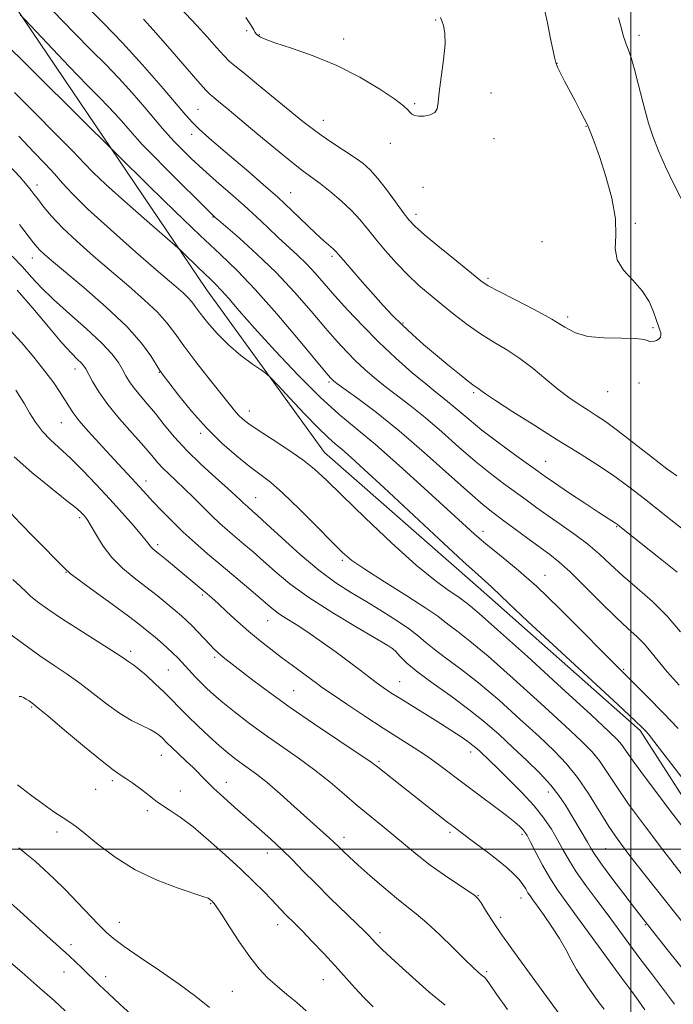
# Model space of a CAD drawing. Extents: x 2184800 to 2187700, y 284800 to 287700.
# Drawn here: x 2186327 to 2186512, y 285956 to 286234 of the extents above; entities that cross this region are included whole.
import ezdxf

# ---------------------------------------------------------------- set-up
doc = ezdxf.new("R2010")
doc.units = 0
doc.header["$MEASUREMENT"] = 0
for name, color, linetype, lineweight in [('BREAKLINE DTM HARD', 7, 'Continuous', 0), ('CONTOUR INDEX', 41, 'Continuous', 13), ('CONTOUR INTERMEDIATE', 44, 'Continuous', 0), ('GRID LINE', 7, 'Continuous', 0), ('SPOT ELEVATION DTM', 2, 'Continuous', 13)]:
    doc.layers.add(name, color=color, linetype=linetype, lineweight=lineweight)

msp = doc.modelspace()

# ---------------------------------------------------------------- linework, layer by layer
at = {"layer": 'BREAKLINE DTM HARD'}
msp.add_polyline3d([(2186240.66, 286334.51, 1147.47), (2186281.77, 286293.22, 1143.39), (2186315.01, 286254.23, 1143), (2186353.09, 286198, 1140.02), (2186380.06, 286158.18, 1137.19), (2186413.36, 286112.12, 1134.92), (2186456.8, 286073.99, 1135.39), (2186502.61, 286033.52, 1135.7), (2186535.16, 285982.75, 1134.45), (2186561.48, 285924.08, 1129.9), (2186578.23, 285887.32, 1128.64)], dxfattribs=at)
at = {"layer": 'CONTOUR INDEX', "flags": 128}
for points, elevation in [([(2186371.086, 286239.337), (2186377.314, 286232.744), (2186380.247, 286229.522), (2186382.875, 286226.578), (2186384.966, 286224.261), (2186386.47, 286222.728), (2186388.072, 286221.34), (2186390.643, 286219.261), (2186394.722, 286215.946), (2186407.29, 286205.635), (2186409.852, 286203.606), (2186412.402, 286201.756), (2186415.464, 286199.709), (2186418.75, 286197.572), (2186421.769, 286195.578), (2186424.182, 286193.841), (2186426.253, 286192.014), (2186428.397, 286189.634), (2186430.887, 286186.436), (2186433.438, 286182.955), (2186435.626, 286179.926), (2186437.243, 286177.815), (2186438.962, 286176.01), (2186441.673, 286173.63), (2186445.908, 286170.109), (2186450.75, 286166.145), (2186454.924, 286162.749), (2186457.594, 286160.621), (2186459.686, 286159.208), (2186462.566, 286157.647), (2186467.156, 286155.305), (2186472.606, 286152.489), (2186477.62, 286149.737), (2186481.299, 286147.499), (2186484.328, 286145.879), (2186487.786, 286144.889), (2186492.377, 286144.489), (2186497.297, 286144.411), (2186501.369, 286144.332), (2186503.74, 286144.022), (2186504.864, 286143.622), (2186505.518, 286143.364), (2186506.316, 286143.426), (2186507.196, 286143.746), (2186507.932, 286144.206), (2186508.348, 286144.713), (2186508.477, 286145.265), (2186508.407, 286145.889), (2186508.2, 286146.646), (2186507.833, 286147.744), (2186507.259, 286149.426), (2186506.408, 286151.84), (2186505.109, 286154.745), (2186503.167, 286157.804), (2186500.556, 286160.755), (2186497.925, 286163.64), (2186496.093, 286166.574), (2186495.584, 286169.724), (2186495.75, 286173.442), (2186495.653, 286178.131), (2186494.604, 286183.951), (2186492.917, 286190.092), (2186491.16, 286195.502), (2186489.792, 286199.368), (2186488.845, 286201.846), (2186487.871, 286204.244), (2186487.49, 286205.106), (2186486.821, 286206.462), (2186485.672, 286208.691), (2186484.203, 286211.498), (2186481.262, 286217.061), (2186480.104, 286219.287), (2186479.253, 286221.032), (2186478.728, 286222.353), (2186478.353, 286223.796), (2186477.211, 286229.476), (2186476.38, 286233.513), (2186475.571, 286237.274)], 1150), ([(2186320.503, 286230.25), (2186354.655, 286196.368), (2186363.838, 286187.352), (2186371.177, 286180.199), (2186378.273, 286173.388), (2186383.915, 286168.102), (2186388.737, 286163.482), (2186393.83, 286158.162), (2186399.894, 286151.283), (2186406.049, 286144.017), (2186413.883, 286134.612), (2186415.113, 286133.163), (2186415.532, 286132.714), (2186415.924, 286132.368), (2186416.911, 286131.618), (2186422.843, 286127.323), (2186428.071, 286123.38), (2186434.46, 286118.238), (2186441.591, 286112.094), (2186448.556, 286105.875), (2186454.326, 286100.692), (2186458.224, 286097.307), (2186460.978, 286095.096), (2186463.666, 286093.086), (2186470.853, 286087.761), (2186474.325, 286085.219), (2186477.073, 286083.224), (2186479.612, 286081.223), (2186482.69, 286078.451), (2186486.799, 286074.427), (2186491.406, 286069.812), (2186495.723, 286065.552), (2186499.137, 286062.353), (2186501.744, 286059.97), (2186503.816, 286057.917), (2186505.653, 286055.756), (2186507.653, 286053.226), (2186510.244, 286050.11), (2186513.664, 286046.328)], 1140), ([(2186325.104, 286167.531), (2186328.004, 286164.511), (2186330.605, 286161.665), (2186333.344, 286158.718), (2186336.802, 286155.318), (2186341.306, 286151.267), (2186346.154, 286146.988), (2186350.393, 286143.059), (2186353.304, 286139.923), (2186355.115, 286137.482), (2186356.295, 286135.502), (2186357.267, 286133.761), (2186358.283, 286132.078), (2186359.553, 286130.278), (2186361.236, 286128.214), (2186363.282, 286125.825), (2186365.589, 286123.075), (2186368.107, 286119.941), (2186370.988, 286116.458), (2186374.435, 286112.677), (2186378.499, 286108.715), (2186382.615, 286104.971), (2186386.063, 286101.912), (2186388.317, 286099.87), (2186389.622, 286098.636), (2186390.413, 286097.864), (2186391.062, 286097.259), (2186391.676, 286096.72), (2186393.062, 286095.539), (2186394.464, 286094.282), (2186397.091, 286091.858), (2186401.293, 286087.959), (2186406.468, 286083.292), (2186411.778, 286078.82), (2186416.573, 286075.268), (2186420.979, 286072.422), (2186425.311, 286069.832), (2186429.752, 286067.16), (2186433.958, 286064.525), (2186437.451, 286062.157), (2186439.958, 286060.195), (2186442.016, 286058.407), (2186444.364, 286056.466), (2186447.608, 286054.067), (2186451.812, 286050.979), (2186456.903, 286046.991), (2186462.707, 286042.052), (2186468.64, 286036.741), (2186474.013, 286031.798), (2186478.325, 286027.729), (2186481.823, 286024.1), (2186484.94, 286020.243), (2186488.016, 286015.705), (2186493.774, 286006.407), (2186496.269, 286002.668), (2186498.796, 285999.233), (2186501.749, 285995.454), (2186517.801, 285975.296)], 1130), ([(2186323.566, 286096.125), (2186327.292, 286092.216), (2186331.357, 286088.039), (2186340.007, 286079.256), (2186341.534, 286077.898), (2186344.011, 286076.01), (2186348.239, 286072.908), (2186353.33, 286069.193), (2186357.97, 286065.787), (2186361.178, 286063.375), (2186363.306, 286061.693), (2186365.038, 286060.237), (2186366.905, 286058.624), (2186368.823, 286056.929), (2186370.555, 286055.347), (2186371.934, 286054.009), (2186373.092, 286052.804), (2186376.947, 286048.576), (2186378.486, 286046.97), (2186380.143, 286045.35), (2186382.114, 286043.568), (2186384.646, 286041.426), (2186387.92, 286038.79), (2186391.853, 286035.762), (2186396.301, 286032.507), (2186405.982, 286025.765), (2186410.687, 286022.33), (2186414.997, 286018.883), (2186418.954, 286015.512), (2186422.663, 286012.318), (2186426.215, 286009.367), (2186429.643, 286006.588), (2186432.967, 286003.871), (2186436.232, 286001.128), (2186439.6, 285998.335), (2186443.259, 285995.49), (2186447.258, 285992.642), (2186451.087, 285990.064), (2186454.097, 285988.085), (2186455.858, 285986.874), (2186456.822, 285985.971), (2186457.659, 285984.756), (2186458.935, 285982.727), (2186460.79, 285979.84), (2186463.259, 285976.168), (2186466.326, 285971.818), (2186469.781, 285967.038), (2186476.868, 285957.282), (2186480.284, 285952.632)], 1120), ([(2186326.98, 286000.351), (2186329.271, 285998.506), (2186331.599, 285996.544), (2186334.168, 285994.25), (2186337.018, 285991.563), (2186340.154, 285988.46), (2186343.512, 285985), (2186349.533, 285978.657), (2186351.632, 285976.527), (2186353.748, 285974.695), (2186356.78, 285972.479), (2186361.324, 285969.388), (2186366.786, 285965.693), (2186372.27, 285961.858), (2186377.03, 285958.289), (2186380.91, 285955.178)], 1110)]:
    msp.add_lwpolyline(points, dxfattribs=dict(at, elevation=elevation))
at = {"layer": 'CONTOUR INTERMEDIATE', "flags": 128}
for points, elevation in [([(2186336.565, 286236.937), (2186342.64, 286230.654), (2186347.545, 286225.706), (2186351.549, 286221.695), (2186355.226, 286217.877), (2186358.984, 286213.73), (2186362.558, 286209.622), (2186367.581, 286203.697), (2186369.156, 286201.879), (2186370.796, 286200.098), (2186372.962, 286197.877), (2186375.716, 286195.188), (2186379.021, 286192.121), (2186382.794, 286188.779), (2186386.769, 286185.312), (2186390.633, 286181.888), (2186394.143, 286178.647), (2186397.325, 286175.629), (2186400.276, 286172.851), (2186405.741, 286167.871), (2186408.273, 286165.42), (2186410.72, 286162.806), (2186413.316, 286159.859), (2186416.338, 286156.402), (2186419.994, 286152.334), (2186424.197, 286147.853), (2186428.788, 286143.233), (2186433.559, 286138.755), (2186438.106, 286134.721), (2186441.979, 286131.441), (2186444.879, 286129.094), (2186447.115, 286127.335), (2186449.152, 286125.69), (2186454.228, 286121.36), (2186457.852, 286118.435), (2186462.368, 286115.003), (2186467.059, 286111.552), (2186473.641, 286106.781), (2186475.733, 286105.3), (2186478.403, 286103.478), (2186482.395, 286100.802), (2186486.955, 286097.769), (2186490.957, 286095.127), (2186493.545, 286093.443), (2186495.661, 286092.099), (2186496.23, 286091.703), (2186497.363, 286090.818), (2186508.856, 286081.652), (2186513.111, 286078.292)], 1144), ([(2186346.189, 286238.12), (2186350.953, 286233.414), (2186356.299, 286227.866), (2186361.935, 286221.648), (2186367.226, 286215.571), (2186374.173, 286207.41), (2186376.036, 286205.35), (2186377.967, 286203.481), (2186380.69, 286201.052), (2186384.12, 286198.087), (2186391.987, 286191.391), (2186396.073, 286187.863), (2186400.166, 286184.207), (2186404.167, 286180.469), (2186410.919, 286174.002), (2186413.203, 286171.899), (2186415.807, 286169.619), (2186416.501, 286168.95), (2186417.304, 286168.046), (2186418.717, 286166.399), (2186421.073, 286163.682), (2186424.043, 286160.29), (2186427.128, 286156.8), (2186429.95, 286153.663), (2186432.603, 286150.831), (2186435.302, 286148.131), (2186438.221, 286145.414), (2186441.379, 286142.635), (2186444.758, 286139.772), (2186448.265, 286136.868), (2186451.531, 286134.213), (2186454.115, 286132.16), (2186455.711, 286130.946), (2186457.031, 286130.03), (2186457.571, 286129.631), (2186458.889, 286128.706), (2186461.76, 286126.791), (2186466.654, 286123.614), (2186472.817, 286119.676), (2186479.186, 286115.67), (2186484.919, 286112.127), (2186490.049, 286108.915), (2186494.827, 286105.735), (2186499.438, 286102.381), (2186503.802, 286098.999), (2186511.236, 286093.053), (2186514.251, 286090.699)], 1146), ([(2186327.353, 286235.785), (2186328.765, 286234.326), (2186341.255, 286221.182), (2186346.288, 286215.937), (2186349.857, 286212.285), (2186352.264, 286209.851), (2186354.153, 286207.889), (2186356.022, 286205.825), (2186357.8, 286203.782), (2186360.399, 286200.735), (2186361.878, 286199.135), (2186364.585, 286196.362), (2186369.008, 286191.911), (2186380.935, 286180.021), (2186382.514, 286178.512), (2186383.39, 286177.752), (2186389.322, 286172.643), (2186394.289, 286168.177), (2186399.696, 286162.947), (2186404.906, 286157.387), (2186409.632, 286151.981), (2186413.679, 286147.225), (2186416.939, 286143.473), (2186419.655, 286140.508), (2186422.16, 286137.973), (2186424.741, 286135.562), (2186427.509, 286133.17), (2186430.526, 286130.746), (2186437.593, 286125.358), (2186441.806, 286121.964), (2186446.506, 286117.921), (2186451.392, 286113.618), (2186456.089, 286109.564), (2186460.296, 286106.155), (2186464.018, 286103.324), (2186470.37, 286098.661), (2186473.367, 286096.482), (2186476.613, 286094.183), (2186480.287, 286091.645), (2186484.141, 286088.926), (2186487.82, 286086.127), (2186491.098, 286083.313), (2186494.259, 286080.397), (2186497.72, 286077.253), (2186501.754, 286073.78), (2186506.079, 286069.964), (2186510.276, 286065.815), (2186514.011, 286061.401)], 1142), ([(2186362.261, 286234.575), (2186364.969, 286231.527), (2186369.08, 286226.819), (2186377.556, 286217.073), (2186379.835, 286214.505), (2186381.027, 286213.282), (2186381.983, 286212.476), (2186383.461, 286211.272), (2186385.843, 286209.305), (2186389.415, 286206.327), (2186394.242, 286202.283), (2186399.496, 286197.904), (2186404.126, 286194.116), (2186407.389, 286191.569), (2186412.112, 286188.083), (2186414.969, 286185.846), (2186418.092, 286183.221), (2186421.009, 286180.512), (2186423.394, 286177.928), (2186425.52, 286175.316), (2186427.812, 286172.429), (2186430.58, 286169.119), (2186433.696, 286165.622), (2186436.919, 286162.274), (2186440.073, 286159.314), (2186443.229, 286156.604), (2186446.524, 286153.908), (2186450.051, 286151.066), (2186453.745, 286148.22), (2186457.501, 286145.584), (2186461.233, 286143.282), (2186464.939, 286141.085), (2186468.635, 286138.671), (2186472.321, 286135.833), (2186475.92, 286132.814), (2186479.336, 286129.969), (2186482.487, 286127.579), (2186485.34, 286125.623), (2186487.879, 286124.006), (2186490.19, 286122.563), (2186492.766, 286120.844), (2186496.207, 286118.331), (2186500.831, 286114.751), (2186505.835, 286110.818), (2186510.133, 286107.494), (2186512.939, 286105.495)], 1148), ([(2186391.156, 286234.992), (2186392.648, 286232.81), (2186393.37, 286231.561), (2186393.723, 286230.874), (2186394.039, 286230.426), (2186394.387, 286230.093), (2186394.766, 286229.797), (2186395.298, 286229.443), (2186396.584, 286228.867), (2186399.347, 286227.888), (2186404.052, 286226.35), (2186410.15, 286224.205), (2186416.836, 286221.434), (2186423.339, 286218.117), (2186429.025, 286214.744), (2186433.292, 286211.905), (2186435.759, 286210.033), (2186436.915, 286208.935), (2186437.47, 286208.256), (2186438.037, 286207.714), (2186438.842, 286207.306), (2186440.012, 286207.101), (2186441.585, 286207.157), (2186443.231, 286207.501), (2186444.528, 286208.153), (2186445.189, 286209.196), (2186445.475, 286210.981), (2186445.778, 286213.925), (2186447.053, 286223.051), (2186447.482, 286227.456), (2186447.428, 286230.639), (2186447.038, 286232.722), (2186446.559, 286234.053), (2186446.153, 286235.069)], 1152), ([(2186514.196, 286183.873), (2186511.893, 286188.257), (2186509.727, 286192.82), (2186507.785, 286197.34), (2186506.176, 286201.523), (2186504.959, 286205.188), (2186503.987, 286208.628), (2186502.03, 286216.297), (2186500.974, 286220.322), (2186500.017, 286223.715), (2186499.258, 286226.033), (2186498.686, 286227.522), (2186498.26, 286228.596), (2186497.931, 286229.638), (2186497.163, 286232.581), (2186496.514, 286234.889)], 1148), ([(2186325.784, 286213.816), (2186331.472, 286208.056), (2186337.327, 286202.167), (2186342.209, 286197.214), (2186345.42, 286193.862), (2186348.033, 286191.182), (2186351.564, 286187.847), (2186356.988, 286182.99), (2186363.128, 286177.598), (2186371.184, 286170.578), (2186372.587, 286169.319), (2186373.679, 286168.262), (2186377.5, 286164.527), (2186379.545, 286162.564), (2186381.177, 286161.033), (2186382.611, 286159.648), (2186384.197, 286157.972), (2186386.298, 286155.581), (2186389.31, 286152.116), (2186393.642, 286147.234), (2186399.461, 286140.853), (2186405.987, 286133.933), (2186412.202, 286127.692), (2186417.418, 286122.946), (2186427.755, 286114.319), (2186434.46, 286108.424), (2186441.543, 286102.004), (2186452.344, 286092.06), (2186455.78, 286088.975), (2186459.026, 286086.246), (2186462.878, 286083.174), (2186467.589, 286079.313), (2186473.273, 286074.277), (2186479.842, 286067.965), (2186486.383, 286061.405), (2186491.778, 286055.909), (2186495.305, 286052.348), (2186500.652, 286047.046), (2186504.64, 286043.033), (2186509.196, 286038.378), (2186513.332, 286034.047)], 1138), ([(2186326.961, 286201.467), (2186331.141, 286197.096), (2186334.436, 286193.672), (2186337.062, 286190.851), (2186339.362, 286188.225), (2186342.183, 286185.141), (2186346.5, 286180.884), (2186352.855, 286175.082), (2186360.047, 286168.732), (2186366.446, 286163.177), (2186370.801, 286159.427), (2186373.391, 286157.172), (2186374.88, 286155.773), (2186375.888, 286154.636), (2186376.872, 286153.334), (2186378.244, 286151.487), (2186380.323, 286148.847), (2186383.05, 286145.7), (2186386.269, 286142.464), (2186389.759, 286139.52), (2186393.038, 286137.089), (2186395.558, 286135.356), (2186397.036, 286134.318), (2186398.241, 286133.221), (2186400.206, 286131.125), (2186403.617, 286127.445), (2186407.771, 286123.015), (2186411.617, 286119.026), (2186414.387, 286116.344), (2186416.437, 286114.548), (2186418.408, 286112.891), (2186420.932, 286110.662), (2186424.629, 286107.276), (2186430.112, 286102.181), (2186445.66, 286087.689), (2186452.503, 286081.36), (2186456.793, 286077.472), (2186460.65, 286074.057), (2186465.47, 286069.436), (2186470.899, 286064.321), (2186479.173, 286056.646), (2186496.376, 286040.777), (2186501.11, 286036.379), (2186503.304, 286034.285), (2186504.198, 286033.346), (2186504.96, 286032.436), (2186506.463, 286030.517), (2186526.125, 286004.994)], 1136), ([(2186324.171, 286193.325), (2186327.24, 286189.951), (2186328.852, 286188.142), (2186329.726, 286187.106), (2186330.485, 286186.154), (2186331.366, 286185.009), (2186332.509, 286183.497), (2186334.068, 286181.465), (2186336.26, 286178.853), (2186339.319, 286175.623), (2186343.37, 286171.787), (2186348.116, 286167.567), (2186353.151, 286163.239), (2186358.08, 286159.052), (2186362.538, 286155.168), (2186366.174, 286151.729), (2186368.819, 286148.752), (2186371.047, 286145.772), (2186373.619, 286142.204), (2186377.04, 286137.708), (2186380.795, 286132.925), (2186386.429, 286125.817), (2186387.95, 286123.932), (2186389.09, 286122.637), (2186390.272, 286121.506), (2186391.963, 286120.19), (2186394.641, 286118.363), (2186398.557, 286115.826), (2186403.05, 286112.892), (2186407.232, 286110.004), (2186410.561, 286107.376), (2186413.89, 286104.316), (2186418.42, 286099.901), (2186424.912, 286093.616), (2186432.362, 286086.566), (2186439.328, 286080.261), (2186444.657, 286075.867), (2186448.362, 286073.163), (2186450.749, 286071.586), (2186452.142, 286070.624), (2186452.948, 286069.995), (2186453.593, 286069.471), (2186454.633, 286068.666), (2186457.139, 286066.566), (2186462.313, 286061.999), (2186470.721, 286054.391), (2186480.394, 286045.557), (2186488.731, 286037.91), (2186493.782, 286033.246), (2186496.212, 286030.892), (2186497.34, 286029.56), (2186498.44, 286027.97), (2186500.614, 286024.872), (2186504.92, 286019.029), (2186511.874, 286009.87), (2186519.839, 285999.502)], 1134), ([(2186327.199, 286176.534), (2186331.142, 286171.377), (2186332.126, 286170.156), (2186332.97, 286169.249), (2186334.133, 286168.162), (2186336.216, 286166.361), (2186345.358, 286158.676), (2186351.686, 286153.165), (2186357.469, 286147.684), (2186361.634, 286143.012), (2186364.299, 286139.365), (2186366.819, 286135.283), (2186367.756, 286133.948), (2186369.355, 286131.843), (2186372.106, 286128.283), (2186375.785, 286123.75), (2186379.987, 286119.016), (2186384.327, 286114.738), (2186388.478, 286111.109), (2186392.133, 286108.206), (2186395.153, 286105.957), (2186398.083, 286103.69), (2186401.639, 286100.581), (2186406.249, 286096.134), (2186411.193, 286091.161), (2186415.467, 286086.801), (2186418.455, 286083.831), (2186421.112, 286081.592), (2186424.784, 286079.061), (2186430.324, 286075.538), (2186436.615, 286071.595), (2186442.043, 286068.126), (2186445.441, 286065.782), (2186447.406, 286064.248), (2186448.978, 286062.969), (2186451.12, 286061.367), (2186454.475, 286058.772), (2186459.608, 286054.495), (2186466.714, 286048.221), (2186474.517, 286041.149), (2186481.372, 286034.854), (2186486.054, 286030.488), (2186489.017, 286027.496), (2186491.14, 286024.902), (2186493.228, 286021.837), (2186495.81, 286017.88), (2186499.347, 286012.718), (2186504.071, 286006.269), (2186509.317, 285999.368), (2186514.191, 285993.079)], 1132), ([(2186326.549, 286157.932), (2186330.907, 286152.853), (2186335.33, 286147.583), (2186339.142, 286143.099), (2186341.835, 286140.125), (2186343.554, 286138.395), (2186344.607, 286137.392), (2186345.296, 286136.628), (2186345.889, 286135.724), (2186347.82, 286132.166), (2186349.592, 286129.246), (2186352.137, 286125.655), (2186355.485, 286121.557), (2186359.095, 286117.437), (2186362.286, 286113.856), (2186364.566, 286111.217), (2186366.217, 286109.278), (2186367.713, 286107.638), (2186369.447, 286105.944), (2186371.48, 286104.05), (2186373.793, 286101.857), (2186376.34, 286099.331), (2186378.968, 286096.682), (2186381.499, 286094.182), (2186383.811, 286092.027), (2186386, 286090.105), (2186390.599, 286086.216), (2186393.217, 286083.972), (2186396.127, 286081.403), (2186399.451, 286078.427), (2186403.573, 286074.996), (2186408.947, 286071.067), (2186415.695, 286066.726), (2186422.618, 286062.576), (2186431.327, 286057.526), (2186432.72, 286056.595), (2186433.501, 286055.796), (2186434.666, 286054.493), (2186436.649, 286052.552), (2186439.749, 286049.964), (2186444.096, 286046.768), (2186449.148, 286043.186), (2186454.198, 286039.487), (2186458.701, 286035.882), (2186462.764, 286032.333), (2186466.655, 286028.743), (2186470.544, 286025.064), (2186474.206, 286021.445), (2186477.316, 286018.085), (2186479.66, 286015.115), (2186481.467, 286012.387), (2186487.673, 286001.936), (2186488.68, 286000.207), (2186489.818, 285998.414), (2186491.68, 285995.774), (2186494.616, 285991.817), (2186498.005, 285987.333), (2186500.986, 285983.427), (2186502.997, 285980.814), (2186504.688, 285978.652), (2186510.658, 285971.097), (2186515.324, 285965.264)], 1128), ([(2186324.423, 286146.774), (2186327.754, 286143.15), (2186331.227, 286139.034), (2186334.377, 286135.061), (2186336.842, 286131.741), (2186338.675, 286129.073), (2186340.032, 286126.93), (2186341.113, 286125.136), (2186342.304, 286123.322), (2186344.036, 286121.069), (2186346.59, 286118.097), (2186349.663, 286114.698), (2186352.803, 286111.299), (2186360.011, 286103.551), (2186363.071, 286100.207), (2186364.878, 286098.261), (2186367.295, 286095.715), (2186370.217, 286092.735), (2186373.443, 286089.602), (2186376.814, 286086.529), (2186380.355, 286083.456), (2186384.136, 286080.258), (2186391.971, 286073.661), (2186395.163, 286070.947), (2186397.408, 286069.011), (2186399.076, 286067.621), (2186400.71, 286066.422), (2186402.771, 286065.091), (2186405.407, 286063.433), (2186408.688, 286061.287), (2186412.582, 286058.587), (2186416.671, 286055.639), (2186420.434, 286052.847), (2186423.48, 286050.524), (2186425.923, 286048.634), (2186428.002, 286047.052), (2186429.974, 286045.637), (2186432.167, 286044.172), (2186434.927, 286042.423), (2186442.373, 286037.836), (2186446.16, 286035.487), (2186449.385, 286033.436), (2186451.973, 286031.728), (2186453.942, 286030.36), (2186455.348, 286029.3), (2186456.399, 286028.415), (2186457.343, 286027.547), (2186459.988, 286025.035), (2186462.298, 286022.82), (2186465.523, 286019.698), (2186469.18, 286016.014), (2186472.631, 286012.239), (2186475.38, 286008.756), (2186477.504, 286005.582), (2186479.225, 286002.643), (2186480.778, 285999.833), (2186482.452, 285996.909), (2186484.549, 285993.597), (2186487.265, 285989.722), (2186490.368, 285985.513), (2186493.517, 285981.3), (2186499.399, 285973.34), (2186502.549, 285969.1), (2186506.048, 285964.454), (2186509.477, 285959.924), (2186512.279, 285956.199)], 1126), ([(2186326.186, 286129.656), (2186327.303, 286127.931), (2186328.564, 286125.844), (2186330.032, 286123.335), (2186331.734, 286120.626), (2186333.687, 286118.006), (2186335.919, 286115.654), (2186341.55, 286110.487), (2186345.072, 286106.991), (2186348.875, 286103.005), (2186352.699, 286098.866), (2186356.283, 286094.903), (2186359.364, 286091.423), (2186361.677, 286088.728), (2186363.066, 286087.013), (2186363.796, 286086.041), (2186364.242, 286085.468), (2186364.748, 286084.971), (2186365.547, 286084.312), (2186366.843, 286083.272), (2186368.752, 286081.716), (2186373.387, 286077.88), (2186380.187, 286072.157), (2186381.529, 286070.986), (2186383.317, 286069.366), (2186385.819, 286067.055), (2186388.832, 286064.301), (2186392.034, 286061.473), (2186395.168, 286058.862), (2186398.228, 286056.449), (2186401.277, 286054.138), (2186404.318, 286051.88), (2186411.111, 286046.857), (2186412.86, 286045.588), (2186415.523, 286043.745), (2186419.672, 286040.949), (2186424.762, 286037.576), (2186429.97, 286034.189), (2186438.745, 286028.605), (2186442.461, 286026.132), (2186445.954, 286023.621), (2186453.216, 286018.121), (2186457.345, 286015.052), (2186461.405, 286012.058), (2186464.82, 286009.498), (2186467.162, 286007.641), (2186468.601, 286006.382), (2186469.451, 286005.522), (2186470.03, 286004.812), (2186470.644, 286003.803), (2186471.598, 286001.993), (2186473.108, 285999.071), (2186475.026, 285995.472), (2186477.114, 285991.82), (2186479.242, 285988.511), (2186481.705, 285985.043), (2186484.905, 285980.688), (2186489.038, 285975.032), (2186497.407, 285963.549), (2186500.211, 285959.733), (2186502.197, 285957.002), (2186503.893, 285954.552)], 1124), ([(2186325.661, 286110.899), (2186330.624, 286106.442), (2186336.021, 286102.046), (2186340.58, 286098.461), (2186343.356, 286096.227), (2186344.715, 286095.042), (2186345.349, 286094.393), (2186345.864, 286093.795), (2186346.518, 286092.864), (2186347.479, 286091.244), (2186348.895, 286088.713), (2186350.818, 286085.602), (2186353.28, 286082.377), (2186356.262, 286079.409), (2186359.556, 286076.69), (2186362.909, 286074.115), (2186366.081, 286071.625), (2186368.903, 286069.337), (2186371.219, 286067.413), (2186372.961, 286065.934), (2186374.39, 286064.642), (2186375.856, 286063.2), (2186377.596, 286061.385), (2186381.022, 286057.732), (2186382.201, 286056.514), (2186383.123, 286055.636), (2186384.052, 286054.843), (2186385.249, 286053.884), (2186393.101, 286047.768), (2186397.808, 286044.22), (2186403.695, 286039.983), (2186410.592, 286035.252), (2186417.431, 286030.68), (2186422.922, 286027.034), (2186426.185, 286024.821), (2186427.991, 286023.506), (2186447.89, 286007.821), (2186449.918, 286006.253), (2186451.595, 286004.992), (2186456.296, 286001.488), (2186459.442, 285999.101), (2186462.482, 285996.733), (2186464.989, 285994.677), (2186466.94, 285992.92), (2186468.411, 285991.375), (2186469.485, 285989.973), (2186470.272, 285988.724), (2186470.888, 285987.66), (2186471.476, 285986.735), (2186472.273, 285985.609), (2186473.544, 285983.868), (2186475.44, 285981.243), (2186477.665, 285978.037), (2186479.809, 285974.7), (2186481.57, 285971.591), (2186483.084, 285968.71), (2186484.591, 285965.965), (2186486.266, 285963.299), (2186488.006, 285960.783), (2186491.064, 285956.571), (2186492.407, 285954.768)], 1122), ([(2186325.317, 286076.209), (2186327.505, 286074.166), (2186328.923, 286072.754), (2186330.304, 286071.468), (2186332.29, 286069.872), (2186335.143, 286067.81), (2186339.033, 286065.192), (2186343.932, 286062.042), (2186353.258, 286056.138), (2186355.91, 286054.398), (2186358.035, 286052.918), (2186358.663, 286052.528), (2186359.53, 286051.943), (2186360.931, 286050.842), (2186363.039, 286049.021), (2186365.551, 286046.739), (2186368.042, 286044.365), (2186370.22, 286042.168), (2186372.324, 286039.99), (2186374.726, 286037.567), (2186377.66, 286034.749), (2186380.813, 286031.828), (2186383.734, 286029.207), (2186386.095, 286027.183), (2186388.049, 286025.62), (2186389.873, 286024.274), (2186391.837, 286022.891), (2186394.188, 286021.169), (2186397.167, 286018.795), (2186400.873, 286015.61), (2186404.846, 286012.072), (2186414.837, 286003.121), (2186415.853, 286002.167), (2186417.531, 286000.496), (2186418.693, 285999.364), (2186420.402, 285997.758), (2186422.903, 285995.474), (2186426.3, 285992.438), (2186430.108, 285989.115), (2186433.698, 285986.103), (2186436.643, 285983.788), (2186439.317, 285981.707), (2186442.293, 285979.181), (2186445.936, 285975.779), (2186449.764, 285972.041), (2186453.084, 285968.751), (2186455.374, 285966.509), (2186456.788, 285965.176), (2186457.651, 285964.429), (2186458.675, 285963.664), (2186459.005, 285963.363), (2186459.372, 285962.864), (2186460.21, 285961.616), (2186462.027, 285958.982), (2186465.108, 285954.631)], 1118), ([(2186323.789, 286061.338), (2186328.376, 286057.895), (2186332.958, 286054.634), (2186336.992, 286051.891), (2186340.633, 286049.431), (2186344.21, 286046.877), (2186347.963, 286043.981), (2186351.784, 286041.013), (2186355.476, 286038.373), (2186358.855, 286036.363), (2186361.767, 286034.893), (2186364.072, 286033.778), (2186365.685, 286032.857), (2186366.757, 286032.073), (2186367.497, 286031.398), (2186368.917, 286029.971), (2186370.149, 286028.777), (2186374.181, 286024.977), (2186376.319, 286022.912), (2186379.943, 286019.235), (2186382.075, 286017.156), (2186384.831, 286014.619), (2186388.059, 286011.742), (2186394.922, 286005.718), (2186398.233, 286002.76), (2186401.366, 285999.84), (2186404.325, 285996.911), (2186407.387, 285993.781), (2186410.898, 285990.22), (2186415.019, 285986.149), (2186424.866, 285976.571), (2186426.089, 285975.342), (2186426.774, 285974.616), (2186427.919, 285973.368), (2186428.694, 285972.584), (2186429.812, 285971.515), (2186434.365, 285967.301), (2186438.32, 285963.676), (2186442.918, 285959.612), (2186447.449, 285955.922)], 1116), ([(2186327.079, 286043.115), (2186327.61, 286043.074), (2186328.313, 286042.81), (2186329.1, 286042.368), (2186329.873, 286041.853), (2186331.133, 286040.943), (2186332.387, 286039.932), (2186335.163, 286037.615), (2186339.928, 286033.6), (2186345.555, 286028.883), (2186350.516, 286024.805), (2186353.695, 286022.344), (2186355.619, 286021.02), (2186357.223, 286019.987), (2186359.219, 286018.596), (2186361.412, 286016.984), (2186363.38, 286015.481), (2186364.849, 286014.324), (2186366.113, 286013.352), (2186367.614, 286012.309), (2186369.729, 286010.939), (2186372.582, 286008.997), (2186376.234, 286006.239), (2186380.637, 286002.557), (2186385.322, 285998.393), (2186389.711, 285994.324), (2186393.34, 285990.826), (2186396.197, 285987.967), (2186398.384, 285985.711), (2186402.398, 285981.522), (2186405.046, 285978.874), (2186407.12, 285976.771), (2186409.942, 285973.857), (2186413.193, 285970.441), (2186416.436, 285966.953), (2186421.975, 285960.802), (2186424.536, 285958.054), (2186427.17, 285955.426)], 1114), ([(2186326.586, 286018.189), (2186330.252, 286015.356), (2186333.775, 286012.766), (2186336.919, 286010.56), (2186339.482, 286008.835), (2186341.412, 286007.569), (2186343.266, 286006.264), (2186345.75, 286004.309), (2186349.414, 286001.301), (2186354.192, 285997.691), (2186359.859, 285994.141), (2186366.07, 285991.202), (2186371.976, 285988.971), (2186379.281, 285986.537), (2186380.457, 285986.081), (2186380.884, 285985.83), (2186381.187, 285985.588), (2186381.492, 285985.321), (2186381.798, 285985.032), (2186382.164, 285984.633), (2186382.871, 285983.659), (2186384.259, 285981.551), (2186386.533, 285977.997), (2186389.358, 285973.671), (2186392.269, 285969.496), (2186394.915, 285966.176), (2186397.407, 285963.548), (2186399.974, 285961.23), (2186402.763, 285958.915), (2186405.596, 285956.589), (2186408.214, 285954.31)], 1112), ([(2186323.192, 285986.055), (2186327.281, 285982.422), (2186334.863, 285975.484), (2186337.494, 285973.111), (2186341.207, 285969.802), (2186342.988, 285968.144), (2186344.788, 285966.424), (2186349.831, 285961.531), (2186352.232, 285959.251), (2186355.575, 285956.123), (2186359.75, 285952.293)], 1108), ([(2186318.061, 285973.484), (2186327.802, 285965.185), (2186332.962, 285960.721), (2186337.034, 285957.08), (2186340.079, 285954.248)], 1106)]:
    msp.add_lwpolyline(points, dxfattribs=dict(at, elevation=elevation))
at = {"layer": 'GRID LINE', "flags": 128}
for points in [[(2186500, 285000), (2186500, 287500)], [(2187500, 286000), (2185000, 286000)]]:
    msp.add_lwpolyline(points, dxfattribs=at)
at = {"layer": 'SPOT ELEVATION DTM'}
for p in [(2186444.8, 286234.31, 1152.1), (2186391.38, 286231.28, 1151.86), (2186394.99, 286230.19, 1152.08), (2186418.81, 286228.95, 1152.51), (2186502.26, 286230.03, 1147.57), (2186479.13, 286222.05, 1149.96), (2186460.43, 286213.71, 1151.66), (2186377.61, 286209.05, 1146.99), (2186438.87, 286210.68, 1152.14), (2186413.02, 286205.98, 1150.72), (2186487.31, 286204.28, 1150.06), (2186375.8, 286201.97, 1145.41), (2186461.26, 286200.77, 1151.68), (2186431.95, 286199.5, 1151.52), (2186332.13, 286187.71, 1134.53), (2186441.24, 286187.06, 1151.31), (2186403.8, 286185.55, 1146.79), (2186381.88, 286178.6, 1141.91), (2186439.28, 286179.38, 1150.5), (2186501.28, 286176.82, 1149.79), (2186474.9, 286171.65, 1151.24), (2186330.78, 286167.05, 1131.31), (2186415.52, 286167.51, 1145.69), (2186459.6, 286161.3, 1150.3), (2186482.07, 286150.33, 1150.32), (2186435.56, 286148.71, 1146.2), (2186506.22, 286147.37, 1150.12), (2186342.9, 286135.72, 1127.41), (2186366.71, 286134.74, 1131.93), (2186414.67, 286132.03, 1139.74), (2186502.23, 286131.75, 1149.71), (2186455.58, 286128.95, 1145.75), (2186493.4, 286129.3, 1149.27), (2186392.14, 286123.85, 1134.67), (2186339.04, 286120.54, 1125.13), (2186378.42, 286117.52, 1131.7), (2186475.88, 286109.56, 1144.84), (2186362.94, 286104.06, 1126.58), (2186393.89, 286099.3, 1130.78), (2186344.21, 286093.7, 1121.69), (2186458.17, 286089.81, 1138.6), (2186496, 286091.11, 1143.88), (2186366.27, 286086.04, 1124.37), (2186418.41, 286081.59, 1131.73), (2186340.28, 286078.17, 1119.92), (2186475.73, 286077.34, 1138.72), (2186378.86, 286071.85, 1123.75), (2186397.34, 286064.56, 1125.19), (2186358.56, 286055.9, 1118.41), (2186432.62, 286056.67, 1127.97), (2186382.32, 286054.18, 1121.69), (2186369.25, 286050.59, 1119.05), (2186497.97, 286050.77, 1138.19), (2186434.62, 286047.33, 1126.84), (2186404.68, 286044.75, 1122.93), (2186330.6, 286040.13, 1113.84), (2186454.74, 286027.46, 1125.49), (2186367.29, 286026.47, 1115.24), (2186428.82, 286024.76, 1122.25), (2186353.46, 286019.36, 1113.68), (2186348.66, 286016.85, 1113.34), (2186372.63, 286016.39, 1114.78), (2186385.63, 286018.84, 1116.68), (2186476.67, 286016.08, 1127.37), (2186363.35, 286010.87, 1113.58), (2186337.79, 286004.79, 1111.52), (2186418.89, 286003.27, 1118.49), (2186448.9, 286004.68, 1121.68), (2186469.21, 286004.19, 1123.68), (2186492.89, 286000.07, 1129.02), (2186397.25, 285998.89, 1115.35), (2186456.76, 285986.87, 1120.06), (2186468.94, 285986.16, 1121.35), (2186381.24, 285984.56, 1111.88), (2186463.19, 285980.73, 1120.51), (2186355.39, 285979.3, 1110.78), (2186400.12, 285978.62, 1113.4), (2186504.07, 285978.65, 1127.88), (2186429.1, 285976.34, 1116.45), (2186341.72, 285972.93, 1108.43), (2186339.76, 285965.22, 1107.26), (2186351.49, 285963.97, 1108.49), (2186459.21, 285965.32, 1118.26), (2186413.09, 285963.09, 1113.18), (2186387.33, 285959.76, 1110.94)]:
    msp.add_point(p, dxfattribs=at)

doc.saveas('drawing.dxf')
